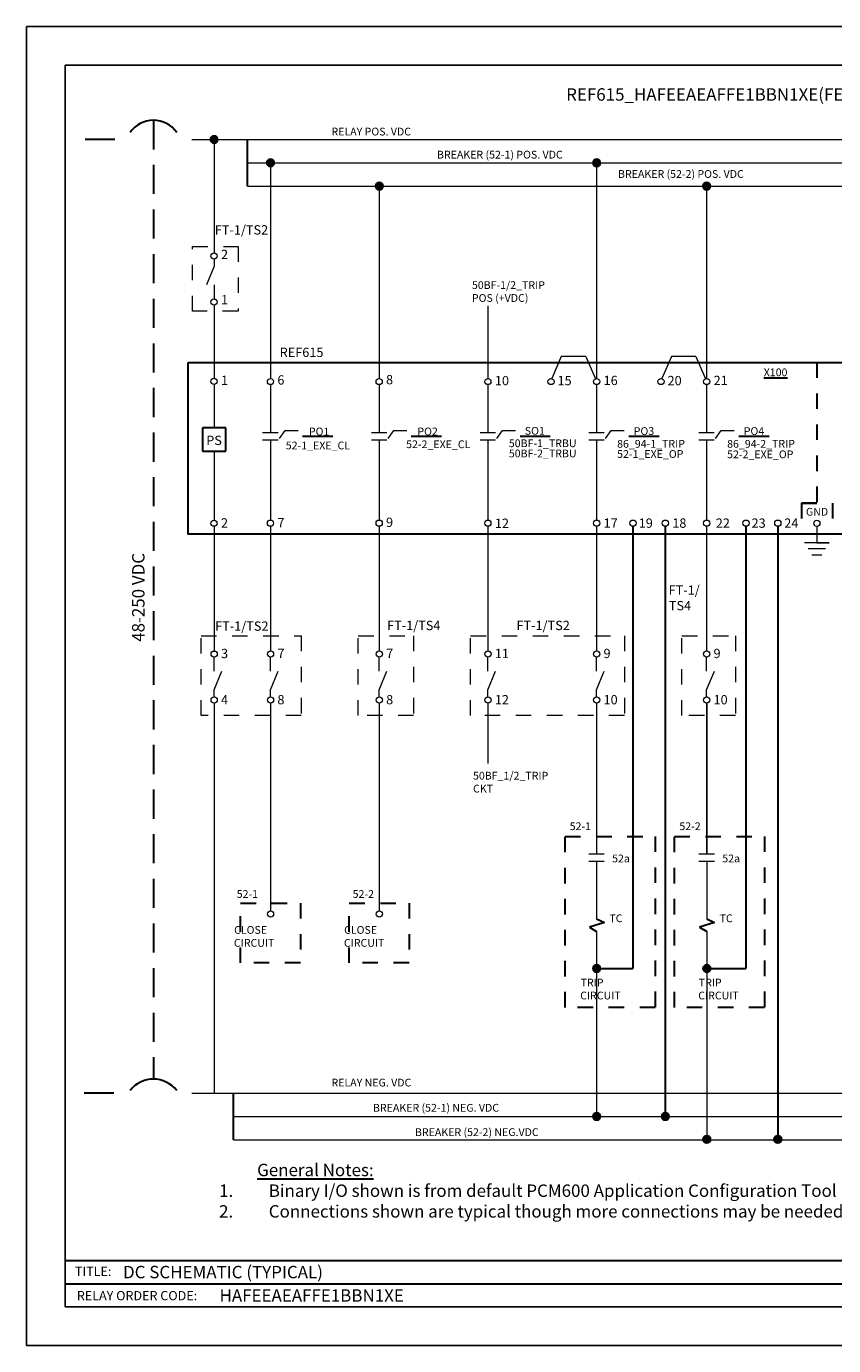
# Model space of a CAD drawing. Units: inches. Extents: x 0 to 156, y 0 to 11.
# Drawn here: x 88 to 94, y 0 to 8 of the extents above; entities that cross this region are included whole.
import ezdxf

# ---------------------------------------------------------------- set-up
doc = ezdxf.new("R2010")
doc.units = ezdxf.units.IN
doc.header["$MEASUREMENT"] = 0
doc.linetypes.add('HIDDEN', pattern=[0.375, 0.25, -0.125])
doc.layers.add('AM_8', color=1, linetype='Continuous', lineweight=15)
doc.styles.get("Standard").update_dxf_attribs({"font": 'ROMANS.SHX'})
doc.styles.add('style1', font='ARIALUNI.TTF')

msp = doc.modelspace()

# ---------------------------------------------------------------- hatches: boundary and pattern name
at = {"layer": 'AM_8'}
h = msp.add_hatch(color=7, dxfattribs=at)
edge = h.paths.add_edge_path()
edge.add_arc((89.6344, 7.7707), 0.025, 270, 569.81548)
edge.add_arc((89.6344, 7.7707), 0.025, 209.81548, 270)
h = msp.add_hatch(color=7, dxfattribs=at)
edge = h.paths.add_edge_path()
edge.add_arc((89.9975, 7.6207), 0.025, 270, 569.81548)
edge.add_arc((89.9975, 7.6207), 0.025, 209.81548, 270)
h = msp.add_hatch(color=7, dxfattribs=at)
edge = h.paths.add_edge_path()
edge.add_arc((92.0975, 7.6207), 0.025, 270, 569.81548)
edge.add_arc((92.0975, 7.6207), 0.025, 209.81548, 270)
h = msp.add_hatch(color=7, dxfattribs=at)
edge = h.paths.add_edge_path()
edge.add_arc((90.698, 7.4707), 0.025, 270, 569.81548)
edge.add_arc((90.698, 7.4707), 0.025, 209.81548, 270)
h = msp.add_hatch(color=7, dxfattribs=at)
edge = h.paths.add_edge_path()
edge.add_arc((92.8059, 7.4707), 0.025, 270, 569.81548)
edge.add_arc((92.8059, 7.4707), 0.025, 209.81548, 270)
h = msp.add_hatch(color=7, dxfattribs=at)
edge = h.paths.add_edge_path()
edge.add_arc((92.0975, 2.4299), 0.025, 270, 569.81548)
edge.add_arc((92.0975, 2.4299), 0.025, 209.81548, 270)
h = msp.add_hatch(color=7, dxfattribs=at)
edge = h.paths.add_edge_path()
edge.add_arc((92.8069, 2.4299), 0.025, 270, 569.81548)
edge.add_arc((92.8069, 2.4299), 0.025, 209.81548, 270)
h = msp.add_hatch(color=7, dxfattribs=at)
edge = h.paths.add_edge_path()
edge.add_arc((92.0975, 1.4766), 0.025, 270, 569.81548)
edge.add_arc((92.0975, 1.4766), 0.025, 209.81548, 270)
h = msp.add_hatch(color=7, dxfattribs=at)
edge = h.paths.add_edge_path()
edge.add_arc((92.5399, 1.4766), 0.025, 270, 569.81548)
edge.add_arc((92.5399, 1.4766), 0.025, 209.81548, 270)
h = msp.add_hatch(color=7, dxfattribs=at)
edge = h.paths.add_edge_path()
edge.add_arc((92.8069, 1.3287), 0.025, 270, 569.81548)
edge.add_arc((92.8069, 1.3287), 0.025, 209.81548, 270)
h = msp.add_hatch(color=7, dxfattribs=at)
edge = h.paths.add_edge_path()
edge.add_arc((93.2645, 1.3287), 0.025, 270, 569.81548)
edge.add_arc((93.2645, 1.3287), 0.025, 209.81548, 270)

# ---------------------------------------------------------------- linework, layer by layer
for p, q in [((88.4259, 0), (88.4259, 8.5)), ((88.4259, 8.5), (99.4259, 8.5)), ((88.6759, 0.25), (88.6759, 8.25)), ((88.6759, 8.25), (99.2961, 8.25)), ((99.2961, 0.25), (88.6759, 0.25)), ((99.4259, 0), (88.4259, 0))]:
    msp.add_line(p, q)
at = {"color": 7, "linetype": 'HIDDEN', "lineweight": 30, "ltscale": 0.75}
msp.add_line((89.2436, 7.8952), (89.2436, 1.717), dxfattribs=at)
at = {"color": 7, "lineweight": 30}
for p, q in [((89.2436, 7.8952), (89.2436, 7.8952)), ((88.9953, 7.7707), (88.8049, 7.7707)), ((89.8491, 7.4707), (89.8491, 7.7707)), ((89.5594, 5.9126), (89.5594, 5.7626)), ((89.7094, 5.9126), (89.5594, 5.9126)), ((89.7094, 5.7626), (89.7094, 5.9126)), ((90.2043, 5.8591), (90.3996, 5.8591)), ((90.9043, 5.8591), (91.0996, 5.8591)), ((91.6043, 5.8591), (91.7996, 5.8591)), ((92.3043, 5.8591), (92.4996, 5.8591)), ((93.0127, 5.8591), (93.208, 5.8591)), ((89.5594, 5.7626), (89.7094, 5.7626)), ((92.1481, 2.7257), (92.0513, 2.697)), ((92.0975, 2.749), (92.1481, 2.7257)), ((92.8575, 2.7257), (92.7607, 2.697)), ((92.8069, 2.749), (92.8575, 2.7257)), ((92.0513, 2.697), (92.0975, 2.6676)), ((92.7607, 2.697), (92.8069, 2.6676)), ((88.9882, 1.6266), (88.7978, 1.6266)), ((89.7605, 1.3266), (89.7605, 1.6266)), ((96.456, 0.5472), (88.6759, 0.5472)), ((88.6759, 0.3986), (94.4277, 0.3986))]:
    msp.add_line(p, q, dxfattribs=at)
at = {"color": 7, "lineweight": 20}
for p, q in [((89.492, 7.7707), (97.7603, 7.7707)), ((89.6344, 7.7957), (89.6344, 7.0399)), ((89.8491, 7.6207), (97.7603, 7.6207)), ((89.9975, 7.6457), (89.9975, 6.2317)), ((92.0975, 7.6207), (92.0975, 6.2317)), ((89.8491, 7.4707), (97.7603, 7.4707)), ((90.698, 7.4707), (90.6975, 6.2317)), ((92.8059, 7.4707), (92.8059, 6.2317)), ((89.6344, 6.9999), (89.6344, 6.9554)), ((89.6344, 6.9999), (89.6344, 6.9554)), ((89.6344, 6.9554), (89.5846, 6.8353)), ((89.6344, 6.8353), (89.6344, 6.7447)), ((89.6344, 6.7047), (89.6344, 6.2331)), ((91.3975, 6.6986), (91.3975, 6.2317)), ((91.8704, 6.3732), (91.8095, 6.2309)), ((92.0283, 6.3732), (91.8704, 6.3732)), ((92.0283, 6.3732), (92.0896, 6.2301)), ((92.5788, 6.3732), (92.5179, 6.2309)), ((92.7367, 6.3732), (92.5788, 6.3732)), ((92.7367, 6.3732), (92.798, 6.2301)), ((89.6344, 6.1931), (89.6344, 5.9126)), ((89.9975, 6.1917), (89.9975, 5.8825)), ((90.6975, 6.1917), (90.6975, 5.8825)), ((90.6975, 6.1917), (90.6975, 5.8825)), ((91.3975, 6.1917), (91.3975, 5.8825)), ((92.0975, 6.1917), (92.0975, 5.8825)), ((92.8059, 6.1917), (92.8059, 5.8825)), ((89.947, 5.8825), (90.047, 5.8825)), ((90.647, 5.8825), (90.747, 5.8825)), ((90.647, 5.8825), (90.747, 5.8825)), ((91.347, 5.8825), (91.447, 5.8825)), ((92.047, 5.8825), (92.147, 5.8825)), ((92.7554, 5.8825), (92.8554, 5.8825)), ((89.947, 5.836), (90.047, 5.836)), ((89.9975, 5.836), (89.9975, 5.319)), ((90.647, 5.836), (90.747, 5.836)), ((90.647, 5.836), (90.747, 5.836)), ((90.6975, 5.836), (90.6975, 5.319)), ((90.6975, 5.836), (90.6975, 5.319)), ((90.9043, 5.8591), (91.0996, 5.8591)), ((91.347, 5.836), (91.447, 5.836)), ((91.3975, 5.836), (91.3975, 5.319)), ((92.047, 5.836), (92.147, 5.836)), ((92.0975, 5.836), (92.0975, 5.319)), ((92.7554, 5.836), (92.8554, 5.836)), ((92.8059, 5.836), (92.8059, 5.319)), ((92.8059, 5.836), (92.8059, 5.319)), ((89.6344, 5.7626), (89.6344, 5.3188)), ((89.6344, 5.2788), (89.6344, 4.4755)), ((89.9975, 5.279), (89.9975, 4.4756)), ((90.6975, 5.279), (90.6975, 4.4756)), ((90.6975, 5.279), (90.6975, 4.4756)), ((91.3975, 5.279), (91.3975, 4.4756)), ((92.0975, 5.279), (92.0975, 4.4756)), ((92.8059, 5.279), (92.8059, 4.4756)), ((92.8059, 5.279), (92.8059, 4.4756)), ((93.5159, 5.2785), (93.5159, 5.2286)), ((93.5159, 5.2785), (93.5159, 5.173)), ((93.5959, 5.173), (93.4359, 5.173)), ((93.5716, 5.133), (93.4602, 5.133)), ((93.5159, 5.173), (93.5959, 5.173)), ((93.5474, 5.093), (93.4845, 5.093)), ((89.6344, 4.3449), (89.6344, 4.4355)), ((89.9975, 4.3451), (89.9975, 4.4357)), ((90.6975, 4.3451), (90.6975, 4.4357)), ((90.6975, 4.3451), (90.6975, 4.4357)), ((91.3975, 4.3451), (91.3975, 4.4357)), ((92.0975, 4.3451), (92.0975, 4.4357)), ((92.8059, 4.3451), (92.8059, 4.4357)), ((89.6344, 4.2248), (89.6842, 4.3449)), ((89.9975, 4.225), (90.0473, 4.3451)), ((90.6975, 4.225), (90.7473, 4.3451)), ((90.6975, 4.225), (90.7473, 4.3451)), ((91.3975, 4.225), (91.4473, 4.3451)), ((92.0975, 4.225), (92.1473, 4.3451)), ((92.8059, 4.225), (92.8557, 4.3451)), ((89.6344, 4.1803), (89.6344, 4.2248)), ((89.6344, 4.1803), (89.6344, 4.2248)), ((89.9975, 4.1804), (89.9975, 4.225)), ((89.9975, 4.1804), (89.9975, 4.225)), ((90.6975, 4.1804), (90.6975, 4.225)), ((90.6975, 4.1804), (90.6975, 4.225)), ((90.6975, 4.1804), (90.6975, 4.225)), ((90.6975, 4.1804), (90.6975, 4.225)), ((91.3975, 4.1804), (91.3975, 4.225)), ((91.3975, 4.1804), (91.3975, 4.225)), ((92.0975, 4.1804), (92.0975, 4.225)), ((92.0975, 4.1804), (92.0975, 4.225)), ((92.0975, 4.1816), (92.0975, 4.1804)), ((92.8059, 4.1804), (92.8059, 4.225)), ((92.8059, 4.1804), (92.8059, 4.225)), ((92.8069, 4.1816), (92.8069, 4.1804)), ((89.6344, 4.1403), (89.6344, 1.6266)), ((89.9975, 4.1404), (89.9975, 2.8007)), ((89.9975, 4.1404), (89.9975, 2.8007)), ((90.6975, 4.1404), (90.6975, 3.7384)), ((90.6975, 4.1404), (90.6975, 2.8007)), ((91.3975, 4.1404), (91.3975, 3.7504)), ((92.0975, 4.1404), (92.0975, 3.1687)), ((92.0975, 4.1404), (92.0975, 3.1687)), ((92.8059, 4.1404), (92.8059, 3.1661)), ((92.8069, 4.1404), (92.8069, 3.1687)), ((92.047, 3.1687), (92.147, 3.1687)), ((92.7563, 3.1687), (92.8563, 3.1687)), ((92.047, 3.1222), (92.147, 3.1222)), ((92.0975, 3.1222), (92.0975, 2.749)), ((92.7563, 3.1222), (92.8563, 3.1222)), ((92.8069, 3.1222), (92.8069, 2.749)), ((92.0975, 2.6676), (92.0975, 1.4766)), ((92.8069, 2.6676), (92.8069, 1.3266)), ((89.492, 1.6266), (96.6875, 1.6266)), ((89.7605, 1.4766), (96.6875, 1.4766)), ((89.7605, 1.3266), (96.6875, 1.3266))]:
    msp.add_line(p, q, dxfattribs=at)
at = {"color": 7, "linetype": 'HIDDEN', "lineweight": 30, "ltscale": 0.3}
for p, q in [((93.5159, 6.3352), (93.5159, 5.4286)), ((93.5159, 5.4286), (93.4159, 5.4286)), ((93.4159, 5.4286), (93.4159, 5.2286)), ((93.4159, 5.4286), (93.6159, 5.4286)), ((93.6159, 5.4286), (93.6159, 5.2286))]:
    msp.add_line(p, q, dxfattribs=at)
at = {"color": 7, "linetype": 'HIDDEN', "lineweight": 20, "ltscale": 0.08}
for p, q in [((90.0546, 5.8452), (90.0912, 5.8964)), ((90.0912, 5.8964), (90.1752, 5.8964)), ((90.7546, 5.8452), (90.7912, 5.8964)), ((90.7546, 5.8452), (90.7912, 5.8964)), ((90.7912, 5.8964), (90.8752, 5.8964)), ((90.7912, 5.8964), (90.8752, 5.8964)), ((91.4546, 5.8452), (91.4912, 5.8964)), ((91.4912, 5.8964), (91.5752, 5.8964)), ((92.1546, 5.8452), (92.1912, 5.8964)), ((92.1912, 5.8964), (92.2752, 5.8964)), ((92.863, 5.8452), (92.8996, 5.8964)), ((92.8996, 5.8964), (92.9836, 5.8964))]:
    msp.add_line(p, q, dxfattribs=at)
at = {"color": 7, "linetype": 'Continuous', "lineweight": 30, "ltscale": 0.3}
for p, q in [((92.3317, 5.279), (92.3317, 2.4299)), ((92.5398, 5.279), (92.5399, 1.4766)), ((93.0593, 5.279), (93.0593, 2.4299)), ((93.2645, 5.279), (93.2645, 1.3266)), ((92.0975, 2.4299), (92.3317, 2.4299)), ((92.8069, 2.4299), (93.0593, 2.4299))]:
    msp.add_line(p, q, dxfattribs=at)
at = {"color": 7, "linetype": 'HIDDEN', "lineweight": 20, "ltscale": 0.3}
for points in [[(89.4948, 7.0827), (89.7891, 7.0827), (89.7891, 6.6644), (89.4948, 6.6644)], [(89.5504, 4.5737), (90.1962, 4.5737), (90.1962, 4.0591), (89.5504, 4.0591)], [(90.5631, 4.5737), (90.9195, 4.5737), (90.9195, 4.0591), (90.5631, 4.0591)], [(91.2865, 4.5737), (92.2772, 4.5737), (92.2772, 4.0591), (91.2865, 4.0591)], [(92.6469, 4.5737), (92.9914, 4.5737), (92.9914, 4.0591), (92.6469, 4.0591)]]:
    msp.add_lwpolyline(points, close=True, dxfattribs=at)
at = {"color": 7, "lineweight": 30}
msp.add_lwpolyline([(89.468, 6.3352), (98.0607, 6.3352), (98.0607, 5.2286), (89.468, 5.2286)], close=True, dxfattribs=at)
at = {"color": 7, "linetype": 'HIDDEN', "lineweight": 30, "ltscale": 0.3}
for points in [[(91.8948, 3.2809), (92.475, 3.2809), (92.475, 2.1785), (91.8948, 2.1785)], [(92.5981, 3.2809), (93.1783, 3.2809), (93.1783, 2.1785), (92.5981, 2.1785)], [(89.805, 2.8516), (90.1899, 2.8516), (90.1899, 2.4661), (89.805, 2.4661)], [(90.505, 2.8516), (90.8899, 2.8516), (90.8899, 2.4661), (90.505, 2.4661)]]:
    msp.add_lwpolyline(points, close=True, dxfattribs=at)
at = {"color": 7}
for centre in [(89.6344, 7.7707), (89.9975, 7.6207), (92.0975, 7.6207), (90.698, 7.4707), (92.8059, 7.4707), (92.0975, 2.4299), (92.8069, 2.4299), (92.0975, 1.4766), (92.5399, 1.4766), (92.8069, 1.3287), (93.2645, 1.3287)]:
    msp.add_circle(centre, 0.025, dxfattribs=at)
at = {"color": 7, "lineweight": 20}
for centre in [(89.6339, 7.0199), (89.6339, 6.7247), (89.6339, 6.2131), (89.9975, 6.2117), (90.6975, 6.2117), (91.3975, 6.2117), (91.8038, 6.2117), (92.0975, 6.2117), (92.5122, 6.2117), (92.8059, 6.2117), (89.6339, 5.2988), (89.9975, 5.299), (90.6975, 5.299), (90.6975, 5.299), (91.3975, 5.299), (92.0975, 5.299), (92.3317, 5.299), (92.5398, 5.299), (92.8059, 5.299), (93.0593, 5.299), (93.2645, 5.299), (93.5159, 5.2985), (89.6349, 4.4555), (89.998, 4.4556), (90.698, 4.4556), (90.698, 4.4556), (91.398, 4.4556), (92.098, 4.4556), (92.8064, 4.4556), (89.6349, 4.1603), (89.998, 4.1604), (90.698, 4.1604), (90.698, 4.1604), (91.398, 4.1604), (92.098, 4.1604), (92.8064, 4.1604), (89.998, 2.7807), (90.698, 2.7807)]:
    msp.add_circle(centre, 0.02, dxfattribs=at)
at = {"color": 7, "lineweight": 30}
for centre, radius, start, end in [((89.2436, 7.7124), 0.1827, 34.82723, 145.17277), ((89.2436, 1.526), 0.191, 38.26382, 141.73618)]:
    msp.add_arc(centre, radius, start, end, dxfattribs=at)

# ---------------------------------------------------------------- texts
at = {"style": 'style1'}
for s, height, p in [('FT-1/TS2', 0.06, (89.6392, 7.159)), ('2', 0.06, (89.6791, 7.0006)), ('1', 0.06, (89.6791, 6.7087)), ('REF615', 0.06, (90.0569, 6.3697)), ('1', 0.06, (89.6791, 6.1902)), ('6', 0.06, (90.0421, 6.192)), ('8', 0.06, (90.7417, 6.1939)), ('10', 0.06, (91.4427, 6.1878)), ('15', 0.06, (91.846, 6.1878)), ('16', 0.06, (92.1427, 6.1887)), ('20', 0.06, (92.5544, 6.1878)), ('21', 0.06, (92.8511, 6.1887)), ('PS', 0.06, (89.5838, 5.8026)), ('GND', 0.05, (93.4453, 5.3476)), ('2', 0.06, (89.6791, 5.2708)), ('7', 0.06, (90.0421, 5.2726)), ('9', 0.06, (90.7417, 5.2746)), ('12', 0.06, (91.4427, 5.2685)), ('17', 0.06, (92.1427, 5.2694)), ('19', 0.06, (92.3688, 5.2694)), ('18', 0.06, (92.585, 5.2694)), ('22', 0.06, (92.8651, 5.2694)), ('23', 0.06, (93.0955, 5.2694)), ('24', 0.06, (93.306, 5.2694)), ('FT-1/TS4', 0.06, (90.7486, 4.6102)), ('FT-1/TS2', 0.06, (91.5818, 4.6102)), ('FT-1/TS2', 0.06, (89.6414, 4.6059)), ('3', 0.06, (89.6791, 4.4294)), ('7', 0.06, (90.0422, 4.4295)), ('7', 0.06, (90.7422, 4.4295)), ('11', 0.06, (91.4422, 4.4295)), ('9', 0.06, (92.1422, 4.4295)), ('9', 0.06, (92.8506, 4.4295)), ('4', 0.06, (89.6791, 4.1316)), ('8', 0.06, (90.0422, 4.1318)), ('8', 0.06, (90.7422, 4.1318)), ('12', 0.06, (91.4422, 4.1318)), ('10', 0.06, (92.1422, 4.1318)), ('10', 0.06, (92.8506, 4.1318)), ('52-1', 0.05, (91.9244, 3.3214)), ('52-2', 0.05, (92.6306, 3.3214)), ('52-1', 0.05, (89.7803, 2.8851)), ('52-2', 0.05, (90.5267, 2.8851))]:
    msp.add_text(s, height=height, dxfattribs=at).set_placement(p)
at = {"attachment_point": 1}
for s, width, heights, insert, char_height in [('\\pi0.56534;{\\f@Arial Unicode MS|b1|i0|c0|p34;REF615_HAFEEAEAFFE1BBN1XE(FEEDER APPLICATION)}', 4.268772, [0], (91.8563, 8.1014), 0.08), ('\\A1;\\pi0.087269;{\\fArial|b0|i0|c0|p34;RELAY POS. VDC}', 0.748549, [0], (90.3861, 7.8472), 0.05), ('\\A1;{\\fArial|b0|i0|c0|p34;BREAKER (52-1) POS. VDC}', 1.05665, [0], (91.0697, 7.6986), 0.05), ('\\A1;\\pi0.075827;{\\fArial|b0|i0|c0|p34;BREAKER (52-2) POS. VDC}', 1.036546, [0], (92.2318, 7.574), 0.05), ('{\\fArial|b0|i0|c0|p34;50BF-1/2_TRIP POS (+VDC)}', 0.558016, [0], (91.2949, 6.8583), 0.05), ('{\\fArial|b0|i0|c0|p34;SO1}', 0.155244, [0.0331], (91.635, 5.919), 0.05), ('{\\fArial|b0|i0|c0|p34;PO3}', 0.155244, [0], (92.3366, 5.9174), 0.05), ('{\\f@Arial Unicode MS|b0|i0|c0|p34;52-1_EXE_CL}', 0.287249, [0], (90.0962, 5.8248), 0.05), ('{\\fArial|b0|i0|c0|p34;52-2_EXE_CL}', 0.287249, [0], (90.8711, 5.8324), 0.05), ('{\\fArial|b0|i0|c0|p34;50BF-1_TRBU}', 0.287249, [0], (91.5324, 5.8389), 0.05), ('{\\fArial|b0|i0|c0|p34;86_94-1_TRIP}', 0.287249, [0], (92.2297, 5.8352), 0.05), ('{\\fArial|b0|i0|c0|p34;86_94-2_TRIP}', 0.287249, [0], (92.9381, 5.8352), 0.05), ('{\\fArial|b0|i0|c0|p34;50BF-2_TRBU}', 0.287249, [0], (91.5326, 5.7733), 0.05), ('{\\fArial|b0|i0|c0|p34;52-1_EXE_OP}', 0.287249, [0], (92.2297, 5.7698), 0.05), ('{\\fArial|b0|i0|c0|p34;52-2_EXE_OP}', 0.287249, [0], (92.9381, 5.7676), 0.05), ('\\A1;{\\fArial|b0|i0|c0|p34;50BF_1/2_TRIP CKT}', 0.505494, [0], (91.3019, 3.6971), 0.05), ('\\A1;\\pi0.13796;{\\fArial|b0|i0|c0|p34;CLOSE\\P\\pi0.11356;CIRCUIT}', 0.505494, [0], (89.7566, 2.7033), 0.05), ('\\A1;\\pi0.13796;{\\fArial|b0|i0|c0|p34;CLOSE\\P\\pi0.11356;CIRCUIT}', 0.505494, [0], (90.4649, 2.7033), 0.05), ('\\A1;\\pi0.17553;{\\fArial|b0|i0|c0|p34;TRIP\\P\\pi0.11356;CIRCUIT}', 0.505494, [0], (91.9861, 2.364), 0.05), ('\\A1;\\pi0.17553;{\\fArial|b0|i0|c0|p34;TRIP\\P\\pi0.11356;CIRCUIT}', 0.505494, [0], (92.7466, 2.364), 0.05), ('\\A1;\\pi0.085342;{\\fArial|b0|i0|c0|p34;RELAY NEG. VDC}', 0.748549, [0], (90.3861, 1.7196), 0.05), ('\\A1;\\pi0.10828;{\\fArial|b0|i0|c0|p34;BREAKER (52-1) NEG. VDC}', 1.105296, [0], (90.6523, 1.5573), 0.05), ('\\A1;\\pi0.13528;{\\fArial|b0|i0|c0|p34;BREAKER (52-2) NEG.VDC}', 1.139906, [0], (90.9212, 1.4004), 0.05), ('{\\fArial|b1|i0|c0|p34;DC SCHEMATIC (TYPICAL)}', 2.185064, [0], (89.048, 0.5138), 0.08), ('{\\fArial|b1|i0|c0|p34;HAFEEAEAFFE1BBN1XE}', 2.185064, [0], (89.6696, 0.3629), 0.08)]:
    msp.add_mtext_dynamic_manual_height_columns(s, width=width, gutter_width=1, heights=heights, dxfattribs=dict(at, insert=insert, char_height=char_height))
at = {"color": 7, "lineweight": 30, "insert": (93.1737, 6.2959), "char_height": 0.05, "attachment_point": 1, "style": 'style1'}
msp.add_mtext_dynamic_manual_height_columns('{\\LX100}', width=0.434162, gutter_width=0.1655, heights=[0], dxfattribs=at)
at = {"char_height": 0.05, "attachment_point": 1, "style": 'style1'}
for s, insert in [('PO1', (90.2451, 5.9146)), ('PO2', (90.9436, 5.915)), ('PO4', (93.045, 5.9174))]:
    msp.add_mtext_dynamic_manual_height_columns(s, width=0.155244, gutter_width=1, heights=[0], dxfattribs=dict(at, insert=insert))
at = {"insert": (89.1065, 4.5348), "char_height": 0.08, "attachment_point": 1, "rotation": 90}
msp.add_mtext_dynamic_manual_height_columns('{\\f@Arial Unicode MS|b0|i0|c0|p34;48-250 VDC}', width=0.951194, gutter_width=1, heights=[0], dxfattribs=at)
at = {"color": 7, "linetype": 'Continuous', "lineweight": 30, "ltscale": 0.3, "insert": (92.5599, 4.8979), "char_height": 0.06, "attachment_point": 1}
msp.add_mtext_dynamic_manual_height_columns('\\pi0.027531;{\\fArial|b0|i0|c0|p34;FT-1/\\P\\pi0.050349;TS4}', width=0.248405, gutter_width=0.1655, heights=[0], dxfattribs=at)
at = {"color": 7, "lineweight": 20, "char_height": 0.05, "attachment_point": 1, "style": 'style1'}
for insert in [(92.1975, 3.1638), (92.9069, 3.1638)]:
    msp.add_mtext_dynamic_manual_height_columns('52a', width=0.426645, gutter_width=0.1655, heights=[0], dxfattribs=dict(at, insert=insert))
at = {"char_height": 0.05, "attachment_point": 1, "rotation": 0.60553, "style": 'style1'}
for insert in [(92.1642, 2.7774), (92.8736, 2.7774)]:
    msp.add_mtext_dynamic_manual_height_columns(' TC', width=0.224489, gutter_width=1, heights=[0], dxfattribs=dict(at, insert=insert))
at = {"color": 7, "lineweight": 30, "insert": (89.6666, 1.1716), "char_height": 0.08, "attachment_point": 1}
msp.add_mtext_dynamic_manual_height_columns('\\pi3.0634,t3.5434;{\\f@Arial Unicode MS|b1|i0|c0|p34;\\LGeneral Notes:\\P\\pi-0.16,l0.16,t0.16,0.48;\\f@Arial Unicode MS|b0|i0|c0|p34;\\l1.^IBinary I/O shown is from default PCM600 Application Configuration Tool (ACT).\\P2.^IConnections shown are typical though more connections may be needed for specific application.}', width=6.859905, gutter_width=0.1655, heights=[0], dxfattribs=at)
at = {"color": 7, "insert": (88.7387, 0.5079), "char_height": 0.05929, "attachment_point": 1, "style": 'style1'}
msp.add_mtext('TITLE:', dxfattribs=at)
at = {"color": 7, "insert": (88.7508, 0.3516), "char_height": 0.059292, "attachment_point": 1}
msp.add_mtext('{\\fArial|b0|i0|c0|p34;RELAY ORDER CODE:}', dxfattribs=at)

doc.saveas('drawing.dxf')
